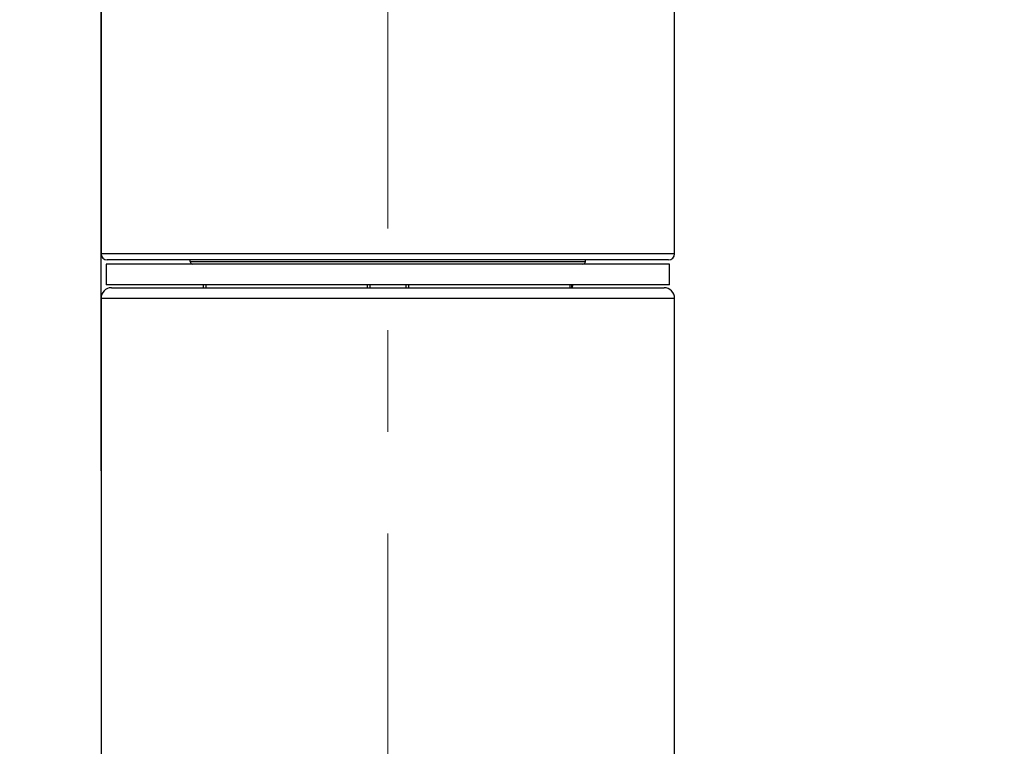
# Model space of a CAD drawing. Units: millimetres. Extents: x 72 to 8628, y -1389 to 626.
# Drawn here: x 7303 to 7351, y -67 to -31 of the extents above; entities that cross this region are included whole.
import ezdxf

# ---------------------------------------------------------------- set-up
doc = ezdxf.new("R2010")
doc.units = ezdxf.units.MM
doc.header["$MEASUREMENT"] = 0
doc.linetypes.add('CENTER', pattern=[2, 1.25, -0.25, 0.25, -0.25])
doc.layers.add('Centerline', color=4, linetype='CENTER', lineweight=15)
doc.layers.add('Dimensions', color=7, linetype='Continuous')
doc.styles.get("Standard").update_dxf_attribs({"font": 'helr45w.ttf'})
doc.dimstyles.get("Standard").update_dxf_attribs({"dimscale": 10, "dimtxt": 2.5, "dimasz": 0.8, "dimexe": 1, "dimexo": 1, "dimgap": 1, "dimtad": 2, "dimtih": 1, "dimtoh": 1, "dimdec": 0, "dimzin": 0, "dimdsep": 46, "dimtxsty": 'Standard', "dimblk": 'DOT', "dimcen": 2, "dimclrd": 1, "dimclre": 1, "dimclrt": 1, "dimadec": 0, "dimazin": 0, "dimtfac": 1, "dimtdec": 0, "dimtofl": 0, "dimtmove": 0, "dimatfit": 3, "dimfxl": 1, "dimtolj": 1, "dimtzin": 0, "dimarcsym": 0})

# ---------------------------------------------------------------- blocks, each defined once
blk = doc.blocks.new('_Dot')
at = {"color": 0, "linetype": 'ByBlock', "lineweight": -2}
blk.add_line((-0.5, 0), (-1, 0), dxfattribs=at)
at = {"color": 0, "linetype": 'ByBlock', "const_width": 0.5}
blk.add_lwpolyline([(-0.25, 0, 1), (0.25, 0, 1)], format="xyb", close=True, dxfattribs=at)
blk = doc.blocks.new('*D24')
at = {"layer": 'Dimensions', "color": 1, "lineweight": -2, "transparency": 16777216}
for p, q in [((7306.664, -53.584), (7306.664, 189.814)), ((7519.812, 14.776), (7519.812, 189.814)), ((7314.664, 179.814), (7511.812, 179.814))]:
    blk.add_line(p, q, dxfattribs=at)
at = {"layer": 'Dimensions', "color": 1, "lineweight": -2, "transparency": 16777216, "xscale": 8, "yscale": 8, "zscale": 8, "rotation": 180}
blk.add_blockref('_Dot', (7306.664, 179.814), dxfattribs=at)
at = {"layer": 'Dimensions', "color": 1, "lineweight": -2, "transparency": 16777216, "xscale": 8, "yscale": 8, "zscale": 8}
blk.add_blockref('_Dot', (7519.812, 179.814), dxfattribs=at)
at = {"layer": 'Dimensions', "color": 1, "transparency": 16777216, "insert": (7413.238, 202.645), "char_height": 25, "attachment_point": 5}
blk.add_mtext('\\A1;213', dxfattribs=at)

msp = doc.modelspace()

# ---------------------------------------------------------------- linework, layer by layer
at = {"color": 7}
for p, q in [((7306.664, 49.951), (7306.664, -42.912)), ((7334.858, -42.912), (7334.858, 49.951)), ((7334.858, -42.912), (7306.664, -42.912)), ((7306.918, -43.42), (7306.918, -44.436)), ((7334.604, -43.42), (7306.918, -43.42)), ((7334.554, -43.216), (7306.969, -43.216)), ((7311.046, -43.293), (7311.046, -43.216)), ((7311.046, -43.293), (7330.477, -43.293)), ((7330.477, -43.293), (7330.477, -43.216)), ((7334.604, -44.436), (7334.604, -43.42)), ((7334.604, -44.436), (7306.918, -44.436)), ((7311.69, -44.436), (7311.691, -44.588)), ((7311.818, -44.436), (7311.818, -44.588)), ((7319.745, -44.436), (7319.745, -44.588)), ((7319.881, -44.436), (7319.883, -44.588)), ((7321.641, -44.436), (7321.64, -44.588)), ((7321.777, -44.436), (7321.777, -44.588)), ((7329.705, -44.436), (7329.705, -44.588)), ((7329.79, -44.436), (7329.789, -44.588)), ((7329.79, -44.436), (7329.789, -44.588)), ((7329.833, -44.436), (7329.832, -44.588)), ((7307.172, -44.588), (7334.35, -44.588)), ((7306.664, -45.096), (7306.664, -164.73)), ((7306.664, -45.096), (7334.858, -45.096)), ((7334.858, -164.73), (7334.858, -45.096))]:
    msp.add_line(p, q, dxfattribs=at)
for centre, radius, start, end in [((7306.969, -42.912), 0.305, 180, 270), ((7334.554, -42.912), 0.305, 270, 0), ((7311.173, -43.293), 0.127, 180, 270), ((7330.35, -43.293), 0.127, 270, 0), ((7307.172, -45.096), 0.508, 90, 180), ((7334.35, -45.096), 0.508, 0, 90)]:
    msp.add_arc(centre, radius, start, end, dxfattribs=at)
at = {"layer": 'Centerline', "color": 4, "linetype": 'CENTER', "ltscale": 20}
msp.add_line((7320.761, 63.33), (7320.761, -710.873), dxfattribs=at)

# ---------------------------------------------------------------- dimensions: what is measured, and where the dimension line sits
at = {"layer": 'Dimensions'}
dim = msp.add_linear_dim(base=(7519.812, 179.814), p1=(7306.664, -63.584), p2=(7519.812, 4.776), dimstyle='Standard', dxfattribs=at)
dim.commit()
dim.dimension.update_dxf_attribs({"geometry": '*D24', "text_midpoint": (7413.238, 202.645)})

doc.saveas('drawing.dxf')
